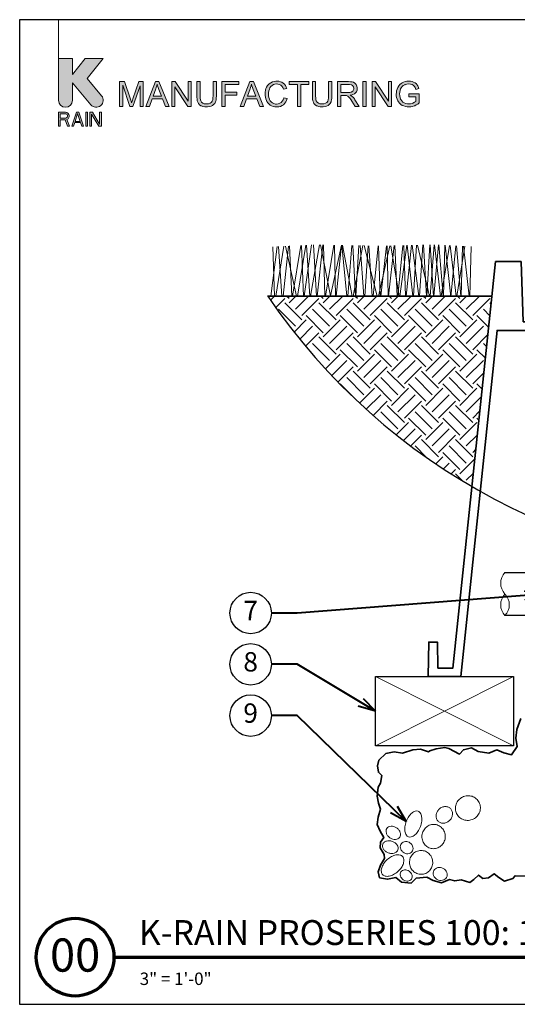
# Model space of a CAD drawing. Units: inches. Extents: x 0 to 58, y 0 to 28.5.
# Drawn here: x 0 to 14.4, y 0 to 28.5 of the extents above; entities that cross this region are included whole.
import ezdxf
from ezdxf import colors
from ezdxf.entities.mleader import LeaderData, LeaderLine
from ezdxf.enums import TextEntityAlignment as Align
from ezdxf.math import Vec2, Vec3

# ---------------------------------------------------------------- set-up
doc = ezdxf.new("R2010")
doc.units = ezdxf.units.IN
doc.header["$LTSCALE"] = 4
doc.header["$MEASUREMENT"] = 0
for name, color, linetype, lineweight in [('G-DETL-LABL-N', 2, 'Continuous', 40), ('G-DETL-LINE-FINE', 30, 'Continuous', 18), ('G-DETL-LINE-MEDM', 1, 'Continuous', 35), ('G-DETL-LINE-THIN', 7, 'Continuous', 25), ('G-DETL-PATT', 253, 'Continuous', 25), ('G-DETL-TTLB', 4, 'Continuous', 70), ('G-DETL-TTLB-RDME', 11, 'Continuous', 25), ('G-DETL-TTLB-TEXT', 7, 'Continuous', 25)]:
    doc.layers.add(name, color=color, linetype=linetype, lineweight=lineweight)
doc.layers.add('G-DETL-NPLT', color=211, linetype='Continuous', lineweight=0, plot=False)
doc.layers.add('G-DETL-PATT-BNDY-NPLT', color=255, linetype='Continuous', lineweight=25, plot=False)
doc.layers.add('G-DETL-TTLB-VFRM-NPLT', color=121, linetype='Continuous', plot=False)
doc.styles.add('CALLOUT TITLE', font='arial.ttf')
doc.styles.add('DETAIL NUMBER', font='GOTHICB.TTF')
doc.styles.add('DETAIL TEXT', font='GOTHIC.TTF')
doc.styles.add('DETAIL TITLE', font='GOTHICB.TTF')
doc.styles.get("Standard").update_dxf_attribs({"font": 'simplex.shx'})

# ---------------------------------------------------------------- blocks, each defined once
blk = doc.blocks.new('LAFX-TAG-BUBBLE')
at = {"transparency": 16777216}
blk.add_circle((0, 0), 0.0125, dxfattribs=at)
at = {"transparency": 16777216, "style": 'CALLOUT TITLE'}
blk.add_attdef('00', text='', height=0.01167, dxfattribs=at).set_placement((0, 0), align=Align.MIDDLE)
blk = doc.blocks.new('_Open30')
at = {"color": 0, "linetype": 'ByBlock', "lineweight": -2}
for p, q in [((-1, 0.268), (0, 0)), ((0, 0), (-1, -0.268)), ((0, 0), (-1, 0))]:
    blk.add_line(p, q, dxfattribs=at)

msp = doc.modelspace()

# ---------------------------------------------------------------- hatches: boundary and pattern name
at = {"layer": 'G-DETL-PATT'}
h = msp.add_hatch(dxfattribs=at)
h.set_pattern_fill('EARTH', color=256, scale=2.8, angle=45)
h.set_pattern_definition([(45, (7.187, 14.98554), (0, 0.98995), [0.7, -0.7]), (45, (7.0014, 15.17116), (0, 0.98995), [0.7, -0.7]), (45, (6.8158, 15.3568), (0, 0.98995), [0.7, -0.7]), (135, (6.8158, 15.4805), (-0.98995, 1e-16), [0.7, -0.7]), (135, (7.0014, 15.66614), (-0.98995, 1e-16), [0.7, -0.7]), (135, (7.187, 15.85175), (-0.98995, 1e-16), [0.7, -0.7])])
h.paths.add_polyline_path([(30.941, 20.501), (31.521, 14.986, 0.111915), (37.441, 20.501)])
h.paths.add_polyline_path([(13.687, 20.501), (7.187, 20.501, 0.111915), (13.107, 14.986)])
at = {"layer": 'G-DETL-TTLB', "true_color": 0x222a63}
h = msp.add_hatch(color=179, dxfattribs=at)
h.dxf.hatch_style = 1
h.paths.add_polyline_path([(11.568, 26.508), (11.558, 26.54), (11.538, 26.587), (11.513, 26.625), (11.499, 26.641), (11.461, 26.672), (11.414, 26.696), (11.375, 26.709), (11.326, 26.718), (11.273, 26.721), (11.224, 26.719), (11.174, 26.711), (11.127, 26.697), (11.083, 26.677), (11.051, 26.657), (11.015, 26.625), (10.983, 26.587), (10.957, 26.542), (10.957, 26.541), (10.937, 26.494), (10.924, 26.446), (10.916, 26.397), (10.913, 26.346), (10.915, 26.296), (10.924, 26.246), (10.937, 26.199), (10.957, 26.154), (10.977, 26.12), (11.008, 26.082), (11.045, 26.05), (11.088, 26.022), (11.132, 26.003), (11.179, 25.989), (11.228, 25.98), (11.281, 25.977), (11.285, 25.977), (11.336, 25.981), (11.385, 25.99), (11.434, 26.006), (11.448, 26.011), (11.492, 26.032), (11.536, 26.058), (11.578, 26.09), (11.578, 26.357), (11.273, 26.356), (11.273, 26.271), (11.485, 26.271), (11.485, 26.138), (11.484, 26.136), (11.446, 26.111), (11.396, 26.087), (11.374, 26.079), (11.325, 26.067), (11.275, 26.063), (11.236, 26.066), (11.188, 26.076), (11.14, 26.094), (11.108, 26.114), (11.072, 26.148), (11.045, 26.191), (11.039, 26.203), (11.023, 26.247), (11.014, 26.296), (11.011, 26.352), (11.014, 26.4), (11.023, 26.45), (11.039, 26.496), (11.054, 26.527), (11.084, 26.567), (11.115, 26.595), (11.161, 26.62), (11.173, 26.625), (11.22, 26.636), (11.273, 26.64), (11.274, 26.64), (11.326, 26.635), (11.373, 26.621), (11.407, 26.603), (11.441, 26.571), (11.462, 26.536), (11.482, 26.484)])
h.paths.add_polyline_path([(10.309, 26.709), (10.211, 26.709), (10.211, 25.989), (10.302, 25.989), (10.302, 26.555), (10.68, 25.989), (10.777, 25.989), (10.777, 26.709), (10.686, 26.709), (10.686, 26.144)])
h.paths.add_polyline_path([(9.581, 26.317), (9.605, 26.321), (9.657, 26.335), (9.7, 26.356), (9.734, 26.384), (9.759, 26.417), (9.778, 26.462), (9.784, 26.513), (9.783, 26.527), (9.774, 26.576), (9.754, 26.621), (9.749, 26.628), (9.716, 26.665), (9.674, 26.69), (9.637, 26.7), (9.587, 26.707), (9.527, 26.709), (9.209, 26.709), (9.209, 25.989), (9.304, 25.989), (9.304, 26.309), (9.418, 26.309), (9.467, 26.305), (9.511, 26.287), (9.522, 26.278), (9.559, 26.238), (9.568, 26.227), (9.595, 26.188), (9.627, 26.139), (9.722, 25.989), (9.842, 25.989), (9.717, 26.186), (9.703, 26.206), (9.671, 26.247), (9.638, 26.281), (9.627, 26.29)])
h.paths.add_polyline_path([(4.498, 26.555), (4.875, 25.989), (4.973, 25.989), (4.973, 26.709), (4.882, 26.709), (4.882, 26.144), (4.504, 26.709), (4.407, 26.709), (4.407, 25.989), (4.498, 25.989)])
h.paths.add_polyline_path([(3.492, 26.591), (3.284, 25.989), (3.198, 25.989), (2.989, 26.602), (2.989, 25.989), (2.898, 25.989), (2.898, 26.709), (3.041, 26.709), (3.211, 26.2), (3.23, 26.142), (3.244, 26.1), (3.246, 26.093), (3.258, 26.132), (3.284, 26.208), (3.456, 26.709), (3.584, 26.709), (3.584, 25.989), (3.492, 25.989)])
h.paths.add_polyline_path([(4.139, 26.207), (3.839, 26.207), (3.759, 25.989), (3.658, 25.989), (3.935, 26.709), (4.037, 26.709), (4.332, 25.989), (4.223, 25.989)])
h.paths.add_polyline_path([(3.984, 26.633), (3.972, 26.584), (3.958, 26.536), (3.945, 26.496), (3.866, 26.285), (4.11, 26.285), (4.035, 26.484), (4.014, 26.54), (3.998, 26.587), (3.985, 26.629)], flags=16)
h.paths.add_polyline_path([(5.7, 26.709), (5.605, 26.709), (5.605, 26.294), (5.603, 26.237), (5.595, 26.183), (5.581, 26.141), (5.56, 26.11), (5.553, 26.103), (5.517, 26.081), (5.47, 26.068), (5.411, 26.063), (5.403, 26.063), (5.351, 26.07), (5.307, 26.087), (5.273, 26.114), (5.247, 26.156), (5.239, 26.184), (5.232, 26.233), (5.23, 26.294), (5.23, 26.709), (5.135, 26.709), (5.135, 26.293), (5.135, 26.255), (5.14, 26.2), (5.149, 26.153), (5.162, 26.113), (5.181, 26.078), (5.213, 26.041), (5.254, 26.012), (5.269, 26.005), (5.313, 25.989), (5.363, 25.98), (5.419, 25.977), (5.448, 25.978), (5.501, 25.985), (5.547, 25.998), (5.587, 26.017), (5.62, 26.042), (5.653, 26.078), (5.676, 26.121), (5.682, 26.139), (5.692, 26.183), (5.698, 26.234), (5.7, 26.293)])
h.paths.add_polyline_path([(6.874, 26.207), (6.958, 25.989), (7.067, 25.989), (6.772, 26.709), (6.669, 26.709), (6.393, 25.989), (6.494, 25.989), (6.573, 26.207)])
h.paths.add_polyline_path([(6.719, 26.633), (6.72, 26.629), (6.732, 26.587), (6.749, 26.54), (6.77, 26.484), (6.844, 26.285), (6.601, 26.285), (6.68, 26.496), (6.693, 26.536), (6.707, 26.584)], flags=16)
h.paths.add_polyline_path([(7.256, 26.663), (7.217, 26.632), (7.185, 26.594), (7.158, 26.551), (7.157, 26.55), (7.138, 26.506), (7.125, 26.459), (7.118, 26.408), (7.115, 26.355), (7.117, 26.307), (7.124, 26.257), (7.136, 26.208), (7.153, 26.162), (7.166, 26.134), (7.194, 26.09), (7.226, 26.054), (7.264, 26.024), (7.301, 26.005), (7.346, 25.989), (7.397, 25.98), (7.452, 25.977), (7.458, 25.977), (7.51, 25.981), (7.559, 25.993), (7.603, 26.013), (7.643, 26.039), (7.652, 26.046), (7.685, 26.08), (7.712, 26.12), (7.734, 26.166), (7.751, 26.217), (7.655, 26.241), (7.653, 26.231), (7.635, 26.18), (7.612, 26.138), (7.58, 26.105), (7.542, 26.08), (7.496, 26.064), (7.445, 26.058), (7.417, 26.06), (7.368, 26.071), (7.323, 26.092), (7.295, 26.112), (7.264, 26.149), (7.24, 26.195), (7.236, 26.205), (7.223, 26.251), (7.216, 26.301), (7.213, 26.355), (7.215, 26.395), (7.222, 26.445), (7.236, 26.494), (7.25, 26.526), (7.277, 26.567), (7.314, 26.6), (7.352, 26.621), (7.399, 26.635), (7.452, 26.64), (7.482, 26.638), (7.531, 26.627), (7.572, 26.604), (7.596, 26.581), (7.624, 26.541), (7.645, 26.49), (7.739, 26.512), (7.724, 26.552), (7.701, 26.596), (7.671, 26.634), (7.635, 26.666), (7.601, 26.688), (7.556, 26.707), (7.508, 26.718), (7.454, 26.721), (7.423, 26.72), (7.373, 26.713), (7.325, 26.699), (7.28, 26.678)])
h.paths.add_polyline_path([(9.048, 26.709), (8.953, 26.709), (8.953, 26.294), (8.951, 26.237), (8.943, 26.183), (8.929, 26.141), (8.908, 26.11), (8.901, 26.103), (8.865, 26.081), (8.818, 26.068), (8.759, 26.063), (8.751, 26.063), (8.699, 26.07), (8.656, 26.087), (8.622, 26.114), (8.596, 26.156), (8.587, 26.184), (8.58, 26.233), (8.578, 26.294), (8.578, 26.709), (8.483, 26.709), (8.483, 26.293), (8.484, 26.255), (8.489, 26.2), (8.497, 26.153), (8.511, 26.113), (8.529, 26.078), (8.561, 26.041), (8.602, 26.012), (8.618, 26.005), (8.662, 25.989), (8.711, 25.98), (8.767, 25.977), (8.797, 25.978), (8.849, 25.985), (8.896, 25.998), (8.936, 26.017), (8.968, 26.042), (9.001, 26.078), (9.024, 26.121), (9.03, 26.139), (9.04, 26.183), (9.046, 26.234), (9.048, 26.293)])
h.paths.add_polyline_path([(9.304, 26.391), (9.304, 26.629), (9.531, 26.629), (9.562, 26.628), (9.612, 26.617), (9.648, 26.597), (9.675, 26.561), (9.685, 26.513), (9.684, 26.494), (9.666, 26.448), (9.652, 26.432), (9.611, 26.405), (9.609, 26.404), (9.565, 26.394), (9.508, 26.391)], flags=16)
h.paths.add_polyline_path([(9.949, 25.989), (9.949, 26.709), (10.044, 26.709), (10.044, 25.989)])
h.paths.add_polyline_path([(8.384, 26.709), (7.814, 26.709), (7.814, 26.624), (8.051, 26.624), (8.051, 25.989), (8.146, 25.989), (8.146, 26.624), (8.384, 26.624)])
h.paths.add_polyline_path([(6.349, 26.709), (5.863, 26.709), (5.863, 25.989), (5.959, 25.989), (5.959, 26.317), (6.296, 26.317), (6.296, 26.401), (5.959, 26.401), (5.959, 26.624), (6.349, 26.624)])
edge = h.paths.add_edge_path()
edge.add_line((1.529, 26.167), (1.529, 26.677))
edge.add_line((1.529, 26.677), (2.066, 26.038))
edge.add_arc((2.22, 26.167), 0.201, 220, 400)
edge.add_line((2.374, 26.297), (1.953, 26.799))
edge.add_line((1.953, 26.799), (2.419, 27.376))
edge.add_line((2.419, 27.376), (1.901, 27.376))
edge.add_line((1.901, 27.376), (1.529, 26.915))
edge.add_line((1.529, 26.915), (1.529, 27.376))
edge.add_line((1.529, 27.376), (1.126, 27.376))
edge.add_line((1.126, 27.376), (1.126, 26.167))
edge.add_arc((1.328, 26.167), 0.201, 180, 360)
h.paths.add_polyline_path([(1.126, 25.419), (1.177, 25.419), (1.177, 25.599), (1.319, 25.599), (1.387, 25.419), (1.445, 25.419), (1.37, 25.616), (1.403, 25.633), (1.429, 25.668), (1.437, 25.693), (1.437, 25.728), (1.429, 25.753), (1.403, 25.788), (1.37, 25.813), (1.328, 25.822), (1.126, 25.822)])
h.paths.add_polyline_path([(1.596, 25.522), (1.764, 25.522), (1.798, 25.419), (1.848, 25.419), (1.714, 25.822), (1.647, 25.822), (1.513, 25.419), (1.563, 25.419)])
h.paths.add_polyline_path([(1.915, 25.419), (1.966, 25.419), (1.966, 25.822), (1.915, 25.822)])
h.paths.add_polyline_path([(2.033, 25.419), (2.083, 25.419), (2.083, 25.77), (2.293, 25.419), (2.369, 25.419), (2.369, 25.822), (2.318, 25.822), (2.318, 25.479), (2.109, 25.822), (2.033, 25.822)])
h.paths.add_polyline_path([(1.378, 25.676), (1.361, 25.659), (1.336, 25.65), (1.177, 25.65), (1.177, 25.779), (1.336, 25.779), (1.361, 25.77), (1.378, 25.753), (1.387, 25.728), (1.387, 25.702)], flags=16)
h.paths.add_polyline_path([(1.68, 25.788), (1.756, 25.556), (1.605, 25.556)], flags=16)

# ---------------------------------------------------------------- linework, layer by layer
at = {"layer": 'G-DETL-LINE-FINE'}
for points in [[(7.632, 20.501), (7.79, 21.95)], [(7.706, 21.947), (8.026, 20.501)], [(7.824, 21.952), (7.885, 20.501)], [(7.907, 20.501), (8.148, 21.966)], [(8.047, 20.501), (8.289, 21.973)], [(8.171, 21.967), (8.224, 20.501)], [(8.244, 20.501), (8.46, 21.981)], [(8.308, 21.974), (8.413, 20.501)], [(8.426, 20.501), (8.69, 21.985)], [(8.513, 21.983), (8.598, 20.501)], [(8.623, 20.501), (8.79, 21.983)], [(8.714, 21.985), (9.012, 20.505), (9.325, 21.974)], [(8.806, 21.983), (8.848, 20.501)], [(8.864, 20.501), (9.106, 21.978)], [(9.122, 21.977), (9.15, 20.501)], [(9.176, 20.501), (9.323, 21.974)], [(9.338, 21.974), (9.485, 20.501)], [(9.36, 21.973), (9.633, 20.501)], [(9.511, 20.501), (9.627, 21.969)], [(9.651, 21.968), (9.728, 20.501)], [(9.664, 20.501), (9.94, 21.963)], [(9.746, 20.501), (9.83, 21.965)], [(9.863, 21.965), (9.974, 20.501)], [(9.986, 21.962), (10.359, 20.501)], [(9.998, 20.501), (10.095, 21.96)], [(10.121, 21.96), (10.212, 20.501)], [(10.242, 20.501), (10.388, 21.955)], [(10.396, 20.501), (10.725, 21.959)], [(10.403, 21.955), (10.45, 20.501)], [(10.467, 20.501), (10.629, 21.957)], [(10.646, 21.957), (10.674, 20.501)], [(10.691, 20.501), (10.855, 21.962)], [(10.759, 21.96), (10.998, 20.501)], [(10.871, 21.962), (10.943, 20.501)], [(10.957, 20.501), (11.1, 21.967)], [(11.017, 20.501), (11.215, 21.97)], [(11.131, 21.968), (11.18, 20.501)], [(11.198, 20.501), (11.35, 21.973)], [(11.232, 21.97), (11.39, 20.501)], [(11.374, 21.973), (11.571, 20.501)], [(11.408, 20.501), (11.503, 21.976)], [(11.53, 21.977), (11.876, 20.501)], [(11.589, 20.501), (11.684, 21.98)], [(11.699, 21.98), (11.789, 20.501)], [(11.797, 20.501), (11.889, 21.985)], [(11.892, 20.501), (12.01, 21.987)], [(11.9, 21.985), (11.993, 20.501)], [(12.001, 20.501), (12.135, 21.984)], [(12.026, 21.988), (12.198, 20.501)], [(12.142, 21.983), (12.275, 20.501)], [(12.218, 20.501), (12.46, 21.967)], [(12.282, 20.501), (12.319, 21.974)], [(12.329, 21.973), (12.497, 20.478), (12.635, 21.957)], [(12.479, 21.966), (12.653, 20.501)], [(12.655, 21.956), (12.781, 20.501)], [(12.79, 20.501), (12.837, 21.947)], [(12.859, 21.946), (13.026, 20.501)], [(7.277, 20.501), (7.459, 21.935)], [(7.341, 21.93), (7.389, 20.501)], [(7.423, 20.501), (7.659, 21.944)], [(7.497, 21.937), (7.599, 20.501)], [(12.669, 20.501), (12.904, 21.943)], [(13.042, 20.501), (13.088, 21.934)], [(10.31, 9.485), (14.31, 7.485)], [(14.31, 9.485), (10.31, 7.485)]]:
    msp.add_lwpolyline(points, dxfattribs=at)
msp.add_lwpolyline([(14.064, 12.501, 0.4), (14.064, 11.876, -0.4), (14.064, 11.251, -0.4), (14.064, 11.876, -2.850876)], format="xyb", dxfattribs=at)
for points in [[(12.832, 6, 0.095978), (12.718, 5.914, 0.097415), (12.646, 5.793, 0.099517), (12.626, 5.654, 0.101057), (12.661, 5.521, 0.101057), (12.746, 5.412, 0.099517), (12.868, 5.343, 0.097415), (13.008, 5.326, 0.095978), (13.145, 5.364, 0.095978), (13.259, 5.45, 0.097415), (13.331, 5.571, 0.099517), (13.351, 5.71, 0.101057), (13.316, 5.843, 0.101057), (13.232, 5.953, 0.099517), (13.109, 6.021, 0.097415), (12.97, 6.038, 0.095978)], [(12.141, 5.635, 0.086747), (12.086, 5.55, 0.092827), (12.066, 5.457, 0.102954), (12.082, 5.366, 0.111472), (12.131, 5.295, 0.111472), (12.205, 5.252, 0.102954), (12.298, 5.243, 0.092827), (12.388, 5.271, 0.086747), (12.469, 5.332, 0.086747), (12.523, 5.417, 0.092827), (12.544, 5.51, 0.102954), (12.527, 5.601, 0.111472), (12.479, 5.672, 0.111472), (12.404, 5.715, 0.102954), (12.312, 5.724, 0.092827), (12.221, 5.696, 0.086747)], [(11.545, 5.59, 0.162981), (11.465, 5.593, 0.105987), (11.36, 5.535, 0.069745), (11.275, 5.438, 0.055973), (11.203, 5.294, 0.055973), (11.164, 5.138, 0.069745), (11.165, 5.009, 0.105987), (11.207, 4.896, 0.162981), (11.269, 4.847, 0.162981), (11.348, 4.844, 0.105987), (11.454, 4.902, 0.069745), (11.539, 4.999, 0.055973), (11.611, 5.143, 0.055973), (11.65, 5.299, 0.069745), (11.649, 5.428, 0.105987), (11.606, 5.54, 0.162981)], [(11.013, 4.839, 0.123434), (11.036, 4.901, 0.105568), (11.028, 4.978, 0.087345), (10.99, 5.049, 0.07774), (10.924, 5.11, 0.07774), (10.843, 5.148, 0.087345), (10.764, 5.157, 0.105568), (10.69, 5.136, 0.123434), (10.64, 5.092, 0.123434), (10.618, 5.03, 0.105568), (10.626, 4.953, 0.087345), (10.663, 4.882, 0.07774), (10.729, 4.821, 0.07774), (10.81, 4.783, 0.087345), (10.889, 4.774, 0.105568), (10.963, 4.795, 0.123434)], [(12.034, 5.207, 0.102031), (11.903, 5.195, 0.099888), (11.785, 5.131, 0.096999), (11.7, 5.027, 0.09505), (11.659, 4.895, 0.09505), (11.67, 4.758, 0.096999), (11.73, 4.637, 0.099888), (11.831, 4.549, 0.102031), (11.956, 4.508, 0.102031), (12.087, 4.52, 0.099888), (12.205, 4.584, 0.096999), (12.29, 4.688, 0.09505), (12.331, 4.82, 0.09505), (12.32, 4.957, 0.096999), (12.26, 5.078, 0.099888), (12.159, 5.166, 0.102031)], [(10.962, 4.471, 0.127318), (10.969, 4.538, 0.106135), (10.94, 4.612, 0.085555), (10.884, 4.672, 0.075117), (10.802, 4.717, 0.075117), (10.71, 4.735, 0.085555), (10.628, 4.725, 0.106135), (10.558, 4.687, 0.127318), (10.521, 4.632, 0.127318), (10.514, 4.566, 0.106135), (10.543, 4.492, 0.085555), (10.599, 4.432, 0.075117), (10.682, 4.387, 0.075117), (10.773, 4.368, 0.085555), (10.855, 4.378, 0.106135), (10.925, 4.417, 0.127318)], [(11.063, 4.655, 0.110965), (11.035, 4.597, 0.102813), (11.034, 4.526, 0.093056), (11.06, 4.46, 0.087164), (11.111, 4.403, 0.087164), (11.178, 4.367, 0.093056), (11.249, 4.357, 0.102813), (11.317, 4.375, 0.110965), (11.367, 4.416, 0.110965), (11.395, 4.475, 0.102813), (11.397, 4.545, 0.093056), (11.371, 4.612, 0.087164), (11.32, 4.669, 0.087164), (11.253, 4.705, 0.093056), (11.182, 4.714, 0.102813), (11.114, 4.696, 0.110965)], [(11.096, 4.278, 0.153957), (11.022, 4.321, 0.106836), (10.901, 4.323, 0.073587), (10.78, 4.279, 0.060126), (10.651, 4.188, 0.060126), (10.548, 4.069, 0.073587), (10.492, 3.952, 0.106836), (10.481, 3.832, 0.153957), (10.516, 3.754, 0.153957), (10.59, 3.711, 0.106836), (10.711, 3.71, 0.073587), (10.832, 3.754, 0.060126), (10.961, 3.845, 0.060126), (11.064, 3.964, 0.073587), (11.12, 4.081, 0.106836), (11.131, 4.201, 0.153957)], [(11.629, 4.453, 0.100668), (11.501, 4.425, 0.099367), (11.393, 4.349, 0.097579), (11.321, 4.237, 0.096352), (11.297, 4.104, 0.096352), (11.325, 3.972, 0.097579), (11.399, 3.861, 0.099367), (11.51, 3.788, 0.100668), (11.638, 3.764, 0.100668), (11.766, 3.792, 0.099367), (11.875, 3.868, 0.097579), (11.946, 3.98, 0.096352), (11.97, 4.113, 0.096352), (11.943, 4.245, 0.097579), (11.868, 4.355, 0.099367), (11.758, 4.429, 0.100668)], [(11.048, 3.836, 0.118929), (11.028, 3.782, 0.104741), (11.032, 3.717, 0.089421), (11.062, 3.657, 0.080958), (11.115, 3.606, 0.080958), (11.182, 3.574, 0.089421), (11.249, 3.567, 0.104741), (11.311, 3.585, 0.118929), (11.354, 3.623, 0.118929), (11.375, 3.677, 0.104741), (11.37, 3.742, 0.089421), (11.34, 3.802, 0.080958), (11.287, 3.853, 0.080958), (11.221, 3.885, 0.089421), (11.154, 3.892, 0.104741), (11.091, 3.874, 0.118929)], [(12.003, 3.872, 0.110657), (11.985, 3.804, 0.102726), (11.996, 3.729, 0.093195), (12.037, 3.663, 0.087419), (12.101, 3.613, 0.087419), (12.18, 3.587, 0.093195), (12.257, 3.591, 0.102726), (12.325, 3.623, 0.110657), (12.371, 3.676, 0.110657), (12.39, 3.744, 0.102726), (12.378, 3.819, 0.093195), (12.338, 3.885, 0.087419), (12.273, 3.936, 0.087419), (12.195, 3.961, 0.093195), (12.118, 3.957, 0.102726), (12.049, 3.925, 0.110657)]]:
    msp.add_lwpolyline(points, format="xyb", close=True, dxfattribs=at)
at = {"layer": 'G-DETL-LINE-MEDM'}
msp.add_lwpolyline([(13.792, 21.501), (12.555, 9.735), (12.12, 9.735), (12.107, 10.486), (11.857, 10.486), (11.839, 9.485), (12.781, 9.485), (13.834, 19.508), (14.735, 19.508), (14.743, 19.008), (14.994, 19.008), (15.007, 19.759), (14.593, 19.759), (14.532, 21.501)], close=True, dxfattribs=at)
for points in [[(7.187, 20.501), (13.687, 20.501)], [(14.519, 8.271), (14.406, 7.952), (14.376, 7.702), (14.415, 7.466), (14.253, 7.224), (14.027, 7.278), (13.83, 7.367), (13.594, 7.268), (13.289, 7.318), (13.098, 7.426), (12.857, 7.367), (12.744, 7.244), (12.434, 7.406), (12.321, 7.431), (12.066, 7.391), (11.884, 7.342), (11.847, 7.312), (11.611, 7.386), (11.39, 7.362), (11.09, 7.268), (10.85, 7.307), (10.609, 7.258), (10.407, 7.067), (10.368, 6.9), (10.398, 6.718), (10.491, 6.62), (10.452, 6.399), (10.393, 6.291), (10.358, 6.023), (10.402, 5.821), (10.456, 5.65), (10.392, 5.414), (10.363, 5.208), (10.451, 5.016), (10.55, 4.834), (10.452, 4.696), (10.447, 4.529), (10.56, 4.333), (10.575, 4.225), (10.452, 4.033), (10.393, 3.837), (10.432, 3.665), (10.663, 3.621), (10.904, 3.675), (11.066, 3.532), (11.342, 3.508), (11.494, 3.655), (11.803, 3.68), (11.985, 3.586), (12.221, 3.513), (12.452, 3.611), (12.609, 3.572), (12.791, 3.601), (13.042, 3.527), (13.165, 3.611), (13.298, 3.739), (13.42, 3.645), (13.583, 3.66), (13.75, 3.778), (13.882, 3.675), (14.049, 3.562), (14.295, 3.64), (14.354, 3.724), (14.669, 3.714)]]:
    msp.add_lwpolyline(points, dxfattribs=at)
at = {"layer": 'G-DETL-LINE-THIN'}
for points in [[(14.064, 12.501), (15.126, 12.501)], [(15.126, 11.251), (14.064, 11.251)]]:
    msp.add_lwpolyline(points, dxfattribs=at)
msp.add_lwpolyline([(10.31, 9.485), (14.31, 9.485), (14.31, 7.485), (10.31, 7.485)], close=True, dxfattribs=at)
at = {"layer": 'G-DETL-NPLT'}
for p, q in [((0.001, 0.601), (0.001, 0.001)), ((0.001, 0.001), (0.601, 0.001))]:
    msp.add_line(p, q, dxfattribs=at)
for points in [[(1.126, 27.376), (1.126, 28.501)], [(9.949, 25.989), (9.949, 26.709), (10.044, 26.709), (10.044, 25.989), (9.949, 25.989)]]:
    msp.add_lwpolyline(points, dxfattribs=at)
msp.add_lwpolyline([(1.529, 26.167), (1.529, 26.677), (2.066, 26.038, 1), (2.374, 26.297), (1.953, 26.799), (2.419, 27.376), (1.901, 27.376), (1.529, 26.915), (1.529, 27.376), (1.126, 27.376), (1.126, 26.167, 1), (1.529, 26.167)], format="xyb", dxfattribs=at)
for points in [[(3.492, 26.591), (3.284, 25.989), (3.198, 25.989), (2.989, 26.602), (2.989, 25.989), (2.898, 25.989), (2.898, 26.709), (3.041, 26.709), (3.211, 26.2), (3.23, 26.142), (3.244, 26.1), (3.246, 26.093), (3.258, 26.132), (3.284, 26.208), (3.456, 26.709), (3.584, 26.709), (3.584, 25.989), (3.492, 25.989)], [(4.139, 26.207), (3.839, 26.207), (3.759, 25.989), (3.658, 25.989), (3.935, 26.709), (4.037, 26.709), (4.332, 25.989), (4.223, 25.989)], [(3.984, 26.633), (3.972, 26.584), (3.958, 26.536), (3.945, 26.496), (3.866, 26.285), (4.11, 26.285), (4.035, 26.484), (4.014, 26.54), (3.998, 26.587), (3.985, 26.629)], [(4.498, 26.555), (4.875, 25.989), (4.973, 25.989), (4.973, 26.709), (4.882, 26.709), (4.882, 26.144), (4.504, 26.709), (4.407, 26.709), (4.407, 25.989), (4.498, 25.989)], [(5.7, 26.709), (5.605, 26.709), (5.605, 26.294), (5.603, 26.237), (5.595, 26.183), (5.581, 26.141), (5.56, 26.11), (5.553, 26.103), (5.517, 26.081), (5.47, 26.068), (5.411, 26.063), (5.403, 26.063), (5.351, 26.07), (5.307, 26.087), (5.273, 26.114), (5.247, 26.156), (5.239, 26.184), (5.232, 26.233), (5.23, 26.294), (5.23, 26.709), (5.135, 26.709), (5.135, 26.293), (5.135, 26.255), (5.14, 26.2), (5.149, 26.153), (5.162, 26.113), (5.181, 26.078), (5.213, 26.041), (5.254, 26.012), (5.269, 26.005), (5.313, 25.989), (5.363, 25.98), (5.419, 25.977), (5.448, 25.978), (5.501, 25.985), (5.547, 25.998), (5.587, 26.017), (5.62, 26.042), (5.653, 26.078), (5.676, 26.121), (5.682, 26.139), (5.692, 26.183), (5.698, 26.234), (5.7, 26.293)], [(6.349, 26.709), (5.863, 26.709), (5.863, 25.989), (5.959, 25.989), (5.959, 26.317), (6.296, 26.317), (6.296, 26.401), (5.959, 26.401), (5.959, 26.624), (6.349, 26.624)], [(6.874, 26.207), (6.958, 25.989), (7.067, 25.989), (6.772, 26.709), (6.669, 26.709), (6.393, 25.989), (6.494, 25.989), (6.573, 26.207)], [(6.719, 26.633), (6.72, 26.629), (6.732, 26.587), (6.749, 26.54), (6.77, 26.484), (6.844, 26.285), (6.601, 26.285), (6.68, 26.496), (6.693, 26.536), (6.707, 26.584)], [(7.256, 26.663), (7.217, 26.632), (7.185, 26.594), (7.158, 26.551), (7.157, 26.55), (7.138, 26.506), (7.125, 26.459), (7.118, 26.408), (7.115, 26.355), (7.117, 26.307), (7.124, 26.257), (7.136, 26.208), (7.153, 26.162), (7.166, 26.134), (7.194, 26.09), (7.226, 26.054), (7.264, 26.024), (7.301, 26.005), (7.346, 25.989), (7.397, 25.98), (7.452, 25.977), (7.458, 25.977), (7.51, 25.981), (7.559, 25.993), (7.603, 26.013), (7.643, 26.039), (7.652, 26.046), (7.685, 26.08), (7.712, 26.12), (7.734, 26.166), (7.751, 26.217), (7.655, 26.241), (7.653, 26.231), (7.635, 26.18), (7.612, 26.138), (7.58, 26.105), (7.542, 26.08), (7.496, 26.064), (7.445, 26.058), (7.417, 26.06), (7.368, 26.071), (7.323, 26.092), (7.295, 26.112), (7.264, 26.149), (7.24, 26.195), (7.236, 26.205), (7.223, 26.251), (7.216, 26.301), (7.213, 26.355), (7.215, 26.395), (7.222, 26.445), (7.236, 26.494), (7.25, 26.526), (7.277, 26.567), (7.314, 26.6), (7.352, 26.621), (7.399, 26.635), (7.452, 26.64), (7.482, 26.638), (7.531, 26.627), (7.572, 26.604), (7.596, 26.581), (7.624, 26.541), (7.645, 26.49), (7.739, 26.512), (7.724, 26.552), (7.701, 26.596), (7.671, 26.634), (7.635, 26.666), (7.601, 26.688), (7.556, 26.707), (7.508, 26.718), (7.454, 26.721), (7.423, 26.72), (7.373, 26.713), (7.325, 26.699), (7.28, 26.678)], [(8.384, 26.709), (7.814, 26.709), (7.814, 26.624), (8.051, 26.624), (8.051, 25.989), (8.146, 25.989), (8.146, 26.624), (8.384, 26.624)], [(9.048, 26.709), (8.953, 26.709), (8.953, 26.294), (8.951, 26.237), (8.943, 26.183), (8.929, 26.141), (8.908, 26.11), (8.901, 26.103), (8.865, 26.081), (8.818, 26.068), (8.759, 26.063), (8.751, 26.063), (8.699, 26.07), (8.656, 26.087), (8.622, 26.114), (8.596, 26.156), (8.587, 26.184), (8.58, 26.233), (8.578, 26.294), (8.578, 26.709), (8.483, 26.709), (8.483, 26.293), (8.484, 26.255), (8.489, 26.2), (8.497, 26.153), (8.511, 26.113), (8.529, 26.078), (8.561, 26.041), (8.602, 26.012), (8.618, 26.005), (8.662, 25.989), (8.711, 25.98), (8.767, 25.977), (8.797, 25.978), (8.849, 25.985), (8.896, 25.998), (8.936, 26.017), (8.968, 26.042), (9.001, 26.078), (9.024, 26.121), (9.03, 26.139), (9.04, 26.183), (9.046, 26.234), (9.048, 26.293)], [(9.581, 26.317), (9.605, 26.321), (9.657, 26.335), (9.7, 26.356), (9.734, 26.384), (9.759, 26.417), (9.778, 26.462), (9.784, 26.513), (9.783, 26.527), (9.774, 26.576), (9.754, 26.621), (9.749, 26.628), (9.716, 26.665), (9.674, 26.69), (9.637, 26.7), (9.587, 26.707), (9.527, 26.709), (9.209, 26.709), (9.209, 25.989), (9.304, 25.989), (9.304, 26.309), (9.418, 26.309), (9.467, 26.305), (9.511, 26.287), (9.522, 26.278), (9.559, 26.238), (9.568, 26.227), (9.595, 26.188), (9.627, 26.139), (9.722, 25.989), (9.842, 25.989), (9.717, 26.186), (9.703, 26.206), (9.671, 26.247), (9.638, 26.281), (9.627, 26.29)], [(9.304, 26.391), (9.304, 26.629), (9.531, 26.629), (9.562, 26.628), (9.612, 26.617), (9.648, 26.597), (9.675, 26.561), (9.685, 26.513), (9.684, 26.494), (9.666, 26.448), (9.652, 26.432), (9.611, 26.405), (9.609, 26.404), (9.565, 26.394), (9.508, 26.391)], [(10.309, 26.709), (10.211, 26.709), (10.211, 25.989), (10.302, 25.989), (10.302, 26.555), (10.68, 25.989), (10.777, 25.989), (10.777, 26.709), (10.686, 26.709), (10.686, 26.144)], [(11.568, 26.508), (11.558, 26.54), (11.538, 26.587), (11.513, 26.625), (11.499, 26.641), (11.461, 26.672), (11.414, 26.696), (11.375, 26.709), (11.326, 26.718), (11.273, 26.721), (11.224, 26.719), (11.174, 26.711), (11.127, 26.697), (11.083, 26.677), (11.051, 26.657), (11.015, 26.625), (10.983, 26.587), (10.957, 26.542), (10.957, 26.541), (10.937, 26.494), (10.924, 26.446), (10.916, 26.397), (10.913, 26.346), (10.915, 26.296), (10.924, 26.246), (10.937, 26.199), (10.957, 26.154), (10.977, 26.12), (11.008, 26.082), (11.045, 26.05), (11.088, 26.022), (11.132, 26.003), (11.179, 25.989), (11.228, 25.98), (11.281, 25.977), (11.285, 25.977), (11.336, 25.981), (11.385, 25.99), (11.434, 26.006), (11.448, 26.011), (11.492, 26.032), (11.536, 26.058), (11.578, 26.09), (11.578, 26.357), (11.273, 26.356), (11.273, 26.271), (11.485, 26.271), (11.485, 26.138), (11.484, 26.136), (11.446, 26.111), (11.396, 26.087), (11.374, 26.079), (11.325, 26.067), (11.275, 26.063), (11.236, 26.066), (11.188, 26.076), (11.14, 26.094), (11.108, 26.114), (11.072, 26.148), (11.045, 26.191), (11.039, 26.203), (11.023, 26.247), (11.014, 26.296), (11.011, 26.352), (11.014, 26.4), (11.023, 26.45), (11.039, 26.496), (11.054, 26.527), (11.084, 26.567), (11.115, 26.595), (11.161, 26.62), (11.173, 26.625), (11.22, 26.636), (11.273, 26.64), (11.274, 26.64), (11.326, 26.635), (11.373, 26.621), (11.407, 26.603), (11.441, 26.571), (11.462, 26.536), (11.482, 26.484)], [(1.126, 25.419), (1.177, 25.419), (1.177, 25.599), (1.319, 25.599), (1.387, 25.419), (1.445, 25.419), (1.37, 25.616), (1.403, 25.633), (1.429, 25.668), (1.437, 25.693), (1.437, 25.728), (1.429, 25.753), (1.403, 25.788), (1.37, 25.813), (1.328, 25.822), (1.126, 25.822)], [(1.378, 25.676), (1.361, 25.659), (1.336, 25.65), (1.177, 25.65), (1.177, 25.779), (1.336, 25.779), (1.361, 25.77), (1.378, 25.753), (1.387, 25.728), (1.387, 25.702)], [(1.596, 25.522), (1.764, 25.522), (1.798, 25.419), (1.848, 25.419), (1.714, 25.822), (1.647, 25.822), (1.513, 25.419), (1.563, 25.419)], [(1.68, 25.788), (1.756, 25.556), (1.605, 25.556)], [(1.915, 25.419), (1.966, 25.419), (1.966, 25.822), (1.915, 25.822)], [(2.033, 25.419), (2.083, 25.419), (2.083, 25.77), (2.293, 25.419), (2.369, 25.419), (2.369, 25.822), (2.318, 25.822), (2.318, 25.479), (2.109, 25.822), (2.033, 25.822)]]:
    msp.add_lwpolyline(points, close=True, dxfattribs=at)
at = {"layer": 'G-DETL-PATT-BNDY-NPLT'}
msp.add_arc((22.314, 30.803), 18.301, 214.255, 325.745, dxfattribs=at)
at = {"layer": 'G-DETL-TTLB'}
msp.add_line((2.733, 1.366), (57.042, 1.366), dxfattribs=at)
msp.add_circle((1.608, 1.366), 1.125, dxfattribs=at)
at = {"layer": 'G-DETL-TTLB-VFRM-NPLT'}
msp.add_lwpolyline([(0.001, 0.001), (58.001, 0.001), (58.001, 28.501), (0.001, 28.501)], close=True, dxfattribs=at)

# ---------------------------------------------------------------- texts
at = {"layer": 'G-DETL-TTLB-RDME', "style": 'DETAIL TEXT'}
msp.add_text('3" = 1\'-0"', height=0.36, dxfattribs=at).set_placement((3.48, 0.56))
at = {"layer": 'G-DETL-TTLB-TEXT', "style": 'DETAIL TITLE'}
msp.add_text('K-RAIN PROSERIES 100: 1" REMOTE CONTROL VALVE', height=0.72, dxfattribs=at).set_placement((3.452, 1.718))
at = {"layer": 'G-DETL-TTLB-TEXT', "style": 'DETAIL NUMBER'}
msp.add_text('00', height=0.96, dxfattribs=at).set_placement((1.608, 0.946), align=Align.CENTER)

# ---------------------------------------------------------------- leaders
at = {"layer": 'G-DETL-LABL-N'}
ml = msp.add_multileader_block('Standard', dxfattribs=at)
ml.set_content('LAFX-TAG-BUBBLE', color=256, scale=48)
ml.set_attribute('00', '7', width=0)
ml.set_leader_properties(color=256, linetype='ByLayer', lineweight=-1)
ml.set_arrow_properties(name='OPEN30')
ml.build(insert=Vec2(0, 0))
ml.multileader.update_dxf_attribs({"dogleg_length": 0.188, "arrow_head_size": 0.5, "scale": 4, "block_connection_type": 1})
ctx = ml.context
ctx.base_point, ctx.scale, ctx.char_height, ctx.arrow_head_size, ctx.landing_gap_size, ctx.plane_origin = Vec3(6.094, 11.327), 4, 0.36, 0.5, 0.2, Vec3(15.126, 11.876)
ctx.attachment_type = 1
notes = []
notes.append((ctx, [(0, (1, 1, 0), (8.044, 11.327), (-1, 0), 0.75, [(0, [(15.126, 11.876)], 0, [])])]))
ctx.block.insert = Vec3(6.694, 11.327)
ml = msp.add_multileader_block('Standard', dxfattribs=at)
ml.set_content('LAFX-TAG-BUBBLE', color=256, scale=48)
ml.set_attribute('00', '8', width=0)
ml.set_leader_properties(color=256, linetype='ByLayer', lineweight=-1)
ml.set_arrow_properties(name='OPEN30')
ml.build(insert=Vec2(0, 0))
ml.multileader.update_dxf_attribs({"dogleg_length": 0.188, "arrow_head_size": 0.5, "scale": 4, "block_connection_type": 1})
ctx = ml.context
ctx.base_point, ctx.scale, ctx.char_height, ctx.arrow_head_size, ctx.landing_gap_size, ctx.plane_origin = Vec3(6.094, 9.842), 4, 0.36, 0.5, 0.2, Vec3(10.31, 8.485)
ctx.attachment_type = 1
notes.append((ctx, [(0, (1, 1, 0), (8.044, 9.842), (-1, 0), 0.75, [(0, [(10.31, 8.485)], 0, [])])]))
ctx.block.insert = Vec3(6.694, 9.842)
ml = msp.add_multileader_block('Standard', dxfattribs=at)
ml.set_content('LAFX-TAG-BUBBLE', color=256, scale=48)
ml.set_attribute('00', '9', width=0)
ml.set_leader_properties(color=256, linetype='ByLayer', lineweight=-1)
ml.set_arrow_properties(name='OPEN30')
ml.build(insert=Vec2(0, 0))
ml.multileader.update_dxf_attribs({"dogleg_length": 0.188, "arrow_head_size": 0.5, "scale": 4, "block_connection_type": 1})
ctx = ml.context
ctx.base_point, ctx.scale, ctx.char_height, ctx.arrow_head_size, ctx.landing_gap_size, ctx.plane_origin = Vec3(6.094, 8.357), 4, 0.36, 0.5, 0.2, Vec3(11.203, 5.294)
ctx.attachment_type = 1
notes.append((ctx, [(0, (1, 1, 0), (8.044, 8.357), (-1, 0), 0.75, [(0, [(11.203, 5.294)], 0, [])])]))
ctx.block.insert = Vec3(6.694, 8.357)
for ctx, leaders in notes:
    for number, flags, end, landing, length, lines in leaders:
        leader = LeaderData()
        leader.index, (leader.has_last_leader_line, leader.has_dogleg_vector, leader.attachment_direction) = number, flags
        leader.last_leader_point, leader.dogleg_vector, leader.dogleg_length = Vec3(end), Vec3(landing), length
        for number, points, colour, breaks in lines:
            line = LeaderLine()
            line.index, line.vertices, line.color, line.breaks = number, Vec3.list(points), colors.encode_raw_color(colour), breaks
            leader.lines.append(line)
        ctx.leaders.append(leader)

doc.saveas('drawing.dxf')
